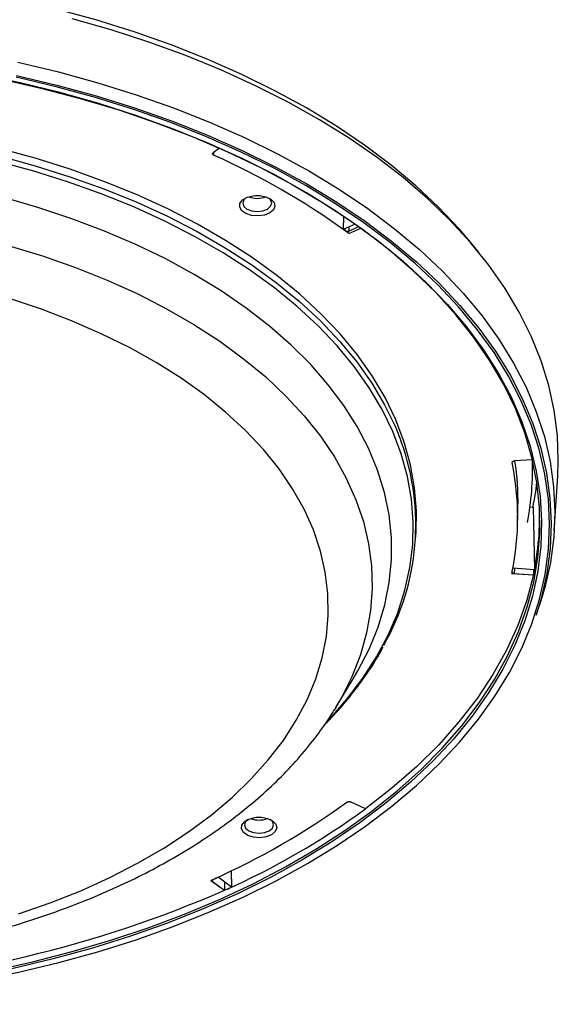
# Model space of a CAD drawing. Units: millimetres. Extents: x 55 to 8964, y -61 to 1002.
# Drawn here: x 2502 to 2576, y 698 to 833 of the extents above; entities that cross this region are included whole.
import ezdxf

# ---------------------------------------------------------------- set-up
doc = ezdxf.new("R2010")
doc.units = ezdxf.units.MM
doc.header["$LTSCALE"] = 0.9

msp = doc.modelspace()

# ---------------------------------------------------------------- linework, layer by layer
at = {"color": 7, "linetype": 'Continuous', "lineweight": 25}
for p, q in [((2529.2814, 815.0001), (2528.3887, 814.3432)), ((2546.2035, 805.6607), (2546.1508, 803.9129)), ((2547.7615, 804.6474), (2546.1508, 803.9129)), ((2546.9162, 803.6828), (2548.2576, 804.2945)), ((2546.9144, 803.3548), (2548.5359, 804.0942)), ((2564.71, 800.7079), (2563.7537, 801.8864)), ((2571.9829, 772.5073), (2569.5137, 772.3353)), ((2571.9926, 771.1484), (2571.9926, 772.466)), ((2574.958, 762.8336), (2575.4341, 770.2463)), ((2569.9612, 763.9059), (2570.0073, 766.0612)), ((2571.6455, 766.0871), (2572.0555, 766.0593)), ((2572.0555, 766.0593), (2572.2597, 757.5087)), ((2556.0249, 761.6749), (2556.0874, 762.6485)), ((2572.2597, 757.5087), (2569.2975, 757.7094)), ((2572.1029, 757.5193), (2572.1161, 756.8023)), ((2572.1029, 757.5193), (2572.1161, 756.8023)), ((2569.1539, 757.003), (2572.1161, 756.8023)), ((2569.5048, 756.9792), (2572.1161, 756.8023)), ((2572.4792, 751.333), (2572.9734, 752.8117)), ((2545.1418, 738.7108), (2547.647, 742.8523)), ((2547.647, 742.8523), (2547.6996, 742.9396)), ((2545.1418, 738.7108), (2544.939, 738.3791)), ((2549.2084, 724.9064), (2547.1388, 725.8438)), ((2530.8537, 716.449), (2530.9198, 714.2388)), ((2528.1042, 715.1491), (2529.953, 713.798)), ((2528.3233, 714.989), (2529.953, 713.798)), ((2530.9198, 714.2388), (2529.071, 715.5899)), ((2529.9571, 714.9424), (2529.953, 713.798)), ((2529.9571, 714.9424), (2529.953, 713.798))]:
    msp.add_line(p, q, dxfattribs=at)
at = {"color": 8, "linetype": 'Continuous', "lineweight": 25}
for p, q in [((2528.4579, 814.3942), (2528.4479, 814.0582)), ((2546.9182, 804.2629), (2546.9162, 803.6828)), ((2546.4222, 803.716), (2546.4233, 804.0372)), ((2569.5217, 757.6942), (2569.5048, 756.9792)), ((2528.331, 715.2457), (2528.3233, 714.989))]:
    msp.add_line(p, q, dxfattribs=at)
at = {"color": 7, "linetype": 'Continuous', "lineweight": 25, "flags": 128}
for points in [[(2563.7537, 801.8864), (2562.0178, 803.9322), (2559.1777, 806.94), (2556.0689, 809.8578), (2552.6998, 812.6778), (2549.0796, 815.392), (2545.2183, 817.9932), (2541.1265, 820.4742), (2536.8154, 822.8281), (2532.2968, 825.0486), (2527.5831, 827.1295), (2522.6872, 829.0651), (2517.6225, 830.8502), (2512.4029, 832.4798), (2507.0428, 833.9494)], [(2575.4341, 770.2463), (2575.5113, 772.3737), (2575.3859, 775.8019), (2574.9523, 779.2217), (2574.2119, 782.6239), (2573.1666, 785.9994), (2571.8192, 789.339), (2570.1734, 792.6337), (2568.2336, 795.8746), (2566.0049, 799.0531), (2563.4935, 802.1605), (2560.7061, 805.1885), (2557.6503, 808.1288), (2554.3341, 810.9737), (2550.7667, 813.7153), (2546.9576, 816.3463), (2542.917, 818.8597), (2538.656, 821.2486), (2534.1858, 823.5066), (2529.5187, 825.6277), (2524.6672, 827.606), (2519.6443, 829.4363), (2514.4637, 831.1136), (2509.1392, 832.6335)], [(2501.7636, 826.7077), (2507.2777, 825.3954), (2512.6652, 823.9182), (2517.9115, 822.2802), (2523.0021, 820.4861), (2527.923, 818.5405), (2532.6608, 816.449), (2537.2025, 814.2172), (2541.5357, 811.8512), (2545.6484, 809.3575), (2549.5294, 806.7431), (2553.1681, 804.0149), (2556.5544, 801.1805), (2559.6792, 798.2477), (2562.5338, 795.2246), (2565.1104, 792.1193), (2567.4019, 788.9404), (2569.4021, 785.6967), (2571.1056, 782.3969), (2572.5075, 779.0503), (2573.6041, 775.6658), (2574.3923, 772.2529), (2574.8701, 768.8208), (2575.0361, 765.379), (2574.8898, 761.9369), (2574.4317, 758.5039), (2573.6629, 755.0895), (2572.9734, 752.8117)], [(2498.2444, 702.8369), (2503.7635, 704.0531), (2509.1637, 705.4358), (2514.43, 706.981), (2519.5476, 708.6846), (2524.5024, 710.5417), (2529.2805, 712.5471), (2533.8687, 714.6953), (2538.254, 716.9804), (2542.4243, 719.3958), (2546.368, 721.9349), (2550.0741, 724.5907), (2553.5322, 727.3556), (2556.7327, 730.2221), (2559.6668, 733.1821), (2562.3261, 736.2273), (2564.7033, 739.3493), (2566.7919, 742.5394), (2568.5858, 745.7887), (2570.0802, 749.0881), (2571.2709, 752.4284), (2572.1546, 755.8004), (2572.7288, 759.1945), (2572.9919, 762.6015), (2572.9431, 766.0117), (2572.5827, 769.4157), (2571.9116, 772.8039), (2570.9316, 776.167), (2569.6456, 779.4955), (2568.0571, 782.7802), (2566.1705, 786.012), (2563.9911, 789.1817), (2561.5249, 792.2807), (2558.7789, 795.3002), (2555.7607, 798.2318), (2552.4787, 801.0674), (2548.942, 803.799), (2545.1605, 806.4191), (2541.1447, 808.9203), (2536.9059, 811.2957), (2532.4559, 813.5386), (2527.807, 815.6429), (2522.9722, 817.6025), (2517.965, 819.4122), (2512.7993, 821.0667), (2507.4896, 822.5616), (2502.0506, 823.8926), (2496.4976, 825.0561)], [(2499.3623, 824.4445), (2504.8711, 823.1944), (2510.2579, 821.7781), (2515.5077, 820.1998), (2520.6059, 818.4637), (2525.5382, 816.5747), (2530.2911, 814.538), (2534.8511, 812.3594), (2539.2055, 810.0449), (2543.3423, 807.601), (2547.25, 805.0344), (2550.9175, 802.3524), (2554.3348, 799.5623), (2557.4922, 796.672), (2560.381, 793.6896), (2562.9931, 790.6233), (2565.3212, 787.4817), (2567.3589, 784.2736), (2569.1005, 781.0078), (2570.5411, 777.6935), (2571.6767, 774.34), (2572.5042, 770.9565), (2573.0211, 767.5526), (2573.2262, 764.1376), (2573.1188, 760.7211), (2572.6992, 757.3127), (2571.9686, 753.9218), (2570.929, 750.5579), (2569.5833, 747.2304), (2567.9353, 743.9484), (2565.9896, 740.7213), (2563.7515, 737.558), (2561.2274, 734.4672), (2558.4243, 731.4577), (2555.3499, 728.5377), (2552.0129, 725.7155), (2548.4225, 722.9989), (2544.5888, 720.3954), (2540.5224, 717.9124)], [(2541.2947, 717.468), (2545.3674, 719.9538), (2549.2091, 722.5592), (2552.8094, 725.2771), (2556.1584, 728.1), (2559.2468, 731.0203), (2562.0662, 734.0299), (2564.609, 737.1205), (2566.8681, 740.2837), (2568.8373, 743.5109), (2570.5112, 746.7931), (2571.8853, 750.1214), (2572.9557, 753.4866), (2573.7197, 756.8796), (2574.1749, 760.291), (2574.3203, 763.7114), (2574.1554, 767.1316), (2573.6806, 770.5421), (2572.8973, 773.9336), (2571.8076, 777.2968), (2570.4145, 780.6225), (2568.7217, 783.9015), (2566.7341, 787.1248), (2564.4569, 790.2837), (2561.8965, 793.3695), (2559.0599, 796.3737), (2555.9548, 799.288), (2552.5897, 802.1046), (2548.9739, 804.8156), (2545.1173, 807.4137), (2541.0304, 809.8917), (2536.7244, 812.2428), (2532.2113, 814.4606), (2527.5032, 816.539), (2522.6132, 818.4723), (2517.5546, 820.2552), (2512.3413, 821.8828), (2506.9876, 823.3507), (2501.5081, 824.6548)], [(2501.584, 824.9026), (2507.0737, 823.596), (2512.4375, 822.1254), (2517.6605, 820.4947), (2522.7286, 818.7084), (2527.6278, 816.7715), (2532.3447, 814.6892), (2536.8664, 812.4672), (2541.1804, 810.1117), (2545.2749, 807.6291), (2549.1388, 805.0261), (2552.7614, 802.31), (2556.1328, 799.4882), (2559.2437, 796.5683), (2562.0857, 793.5585), (2564.6509, 790.467), (2566.9324, 787.3021), (2568.9237, 784.0727), (2570.6196, 780.7876), (2572.0154, 777.4557), (2573.1071, 774.0862), (2573.8919, 770.6883), (2574.3676, 767.2714), (2574.5328, 763.8448), (2574.3871, 760.4179), (2573.931, 757.0001), (2573.1657, 753.6008), (2572.4792, 751.333)], [(2556.0874, 762.6485), (2556.1406, 765.5554), (2555.8992, 768.6858), (2555.3486, 771.8031), (2554.4906, 774.8972), (2553.3281, 777.958), (2551.8647, 780.9754), (2550.1054, 783.9397), (2548.0558, 786.8412), (2545.7226, 789.6704), (2543.1134, 792.4181), (2540.2367, 795.0754), (2537.102, 797.6335), (2533.7193, 800.0841), (2530.0999, 802.4192), (2526.2554, 804.6313), (2522.1985, 806.713), (2517.9423, 808.6576), (2513.5008, 810.4588), (2508.8883, 812.1107), (2504.12, 813.6079), (2499.2115, 814.9455)], [(2536.1313, 806.153), (2535.3984, 805.8622), (2534.5331, 805.7438), (2533.652, 805.8139), (2532.8744, 806.063), (2532.3051, 806.4574), (2532.0211, 806.9439), (2532.0607, 807.4568), (2532.4185, 807.9268), (2533.0464, 808.2905), (2533.8593, 808.4986), (2534.7477, 808.5232), (2535.5914, 808.3608), (2536.2765, 808.0335), (2536.7106, 807.5854), (2536.8349, 807.077), (2536.6327, 806.577), (2536.1313, 806.153)], [(2534.8017, 808.5185), (2534.5386, 808.505), (2534.1836, 808.5297)], [(2532.877, 808.2168), (2532.5868, 807.9342), (2532.4373, 807.4966), (2532.5893, 807.0593), (2533.0195, 806.6889), (2533.6626, 806.4418), (2534.4206, 806.3555), (2535.178, 806.4432), (2535.8197, 806.6916)], [(2535.8197, 806.6916), (2536.2478, 807.0628), (2536.3973, 807.5004), (2536.2453, 807.9377), (2535.9575, 808.2168)], [(2501.8247, 710.5725), (2506.1598, 712.083), (2510.3273, 713.7432), (2514.3118, 715.5471), (2518.0983, 717.4878), (2521.6729, 719.5581), (2525.0221, 721.7504), (2528.1336, 724.0566), (2530.9958, 726.4679), (2533.598, 728.9755), (2535.9306, 731.5699), (2537.9848, 734.2417), (2539.7531, 736.9808), (2541.2288, 739.777), (2542.4065, 742.62), (2543.2818, 745.4991), (2543.8514, 748.4036), (2544.1132, 751.3229), (2544.0662, 754.2458), (2543.7106, 757.1617), (2543.0478, 760.0597), (2542.0802, 762.929), (2540.8113, 765.7588), (2539.246, 768.5387), (2537.39, 771.2584), (2535.2503, 773.9077), (2532.8347, 776.4768), (2530.1524, 778.9561), (2527.2132, 781.3363), (2524.0281, 783.6087), (2520.609, 785.7648), (2516.9685, 787.7965), (2513.1203, 789.6963), (2509.0785, 791.4572), (2504.8584, 793.0725), (2500.4755, 794.5363)], [(2572.1161, 756.8023), (2571.2149, 753.3462), (2569.9911, 749.9234), (2568.4482, 746.5438), (2566.5908, 743.2174), (2564.4243, 739.9539), (2561.9551, 736.7628), (2559.1904, 733.6535), (2556.1383, 730.6352), (2552.8077, 727.7166), (2549.2084, 724.9064)], [(2536.3738, 721.3773), (2535.6409, 721.0864), (2534.7755, 720.9681), (2533.8945, 721.0382), (2533.1168, 721.2873), (2532.5475, 721.6817), (2532.2635, 722.1682), (2532.3031, 722.6811), (2532.661, 723.1511), (2533.2888, 723.5148), (2534.1018, 723.7229), (2534.9901, 723.7475), (2535.8338, 723.5851), (2536.519, 723.2578), (2536.953, 722.8097), (2537.0773, 722.3013), (2536.8752, 721.8013), (2536.3738, 721.3773)], [(2534.8942, 723.754), (2534.5386, 723.7292), (2534.2748, 723.7428)], [(2533.1195, 723.4411), (2532.8292, 723.1585), (2532.6798, 722.7209), (2532.8317, 722.2836), (2533.262, 721.9132), (2533.9051, 721.6661), (2534.663, 721.5798), (2535.4205, 721.6675), (2536.0621, 721.9159)], [(2536.0621, 721.9159), (2536.4903, 722.2871), (2536.6397, 722.7247), (2536.4878, 723.162), (2536.2, 723.4411)], [(2540.5224, 717.9124), (2536.2347, 715.5567), (2531.7375, 713.335), (2527.0436, 711.2534), (2522.1659, 709.3176), (2517.118, 707.5332), (2511.914, 705.905), (2506.5685, 704.4377), (2501.0962, 703.1353), (2495.5125, 702.0014), (2489.8329, 701.0392), (2484.0733, 700.2514), (2478.2497, 699.6401), (2472.3783, 699.2071), (2466.4755, 698.9537), (2460.5578, 698.8804), (2454.6416, 698.9875), (2448.7435, 699.2747), (2442.8798, 699.7412), (2437.0669, 700.3857), (2431.3211, 701.2063), (2425.6583, 702.201)], [(2426.3073, 701.4155), (2431.9929, 700.4491), (2437.7583, 699.6559), (2443.5877, 699.0379), (2449.4651, 698.5969), (2455.3745, 698.3341), (2461.2996, 698.2502), (2467.2241, 698.3454), (2473.132, 698.6195), (2479.0068, 699.0717), (2484.8327, 699.7007), (2490.5935, 700.505), (2496.2735, 701.4821), (2501.8571, 702.6296), (2507.3291, 703.9442), (2512.6744, 705.4223), (2517.8783, 707.0598), (2522.9267, 708.8524), (2527.8056, 710.795), (2532.5018, 712.8823), (2537.0022, 715.1087), (2541.2947, 717.468)]]:
    msp.add_lwpolyline(points, dxfattribs=at)
at = {"color": 8, "linetype": 'Continuous', "lineweight": 25, "flags": 128}
for points in [[(2499.1864, 813.9374), (2504.0917, 812.6007), (2508.8569, 811.1045), (2513.4663, 809.4538), (2517.9049, 807.6537), (2522.1583, 805.7104), (2526.2126, 803.63), (2530.0545, 801.4194), (2533.6715, 799.0858), (2537.0519, 796.6368), (2540.1846, 794.0804), (2543.0594, 791.4249), (2545.6669, 788.679), (2547.9985, 785.8517), (2550.0468, 782.9521), (2551.805, 779.9897), (2553.2674, 776.9743), (2554.0633, 774.973)], [(2544.262, 737.1081), (2546.6624, 739.8422), (2548.8282, 742.6996), (2550.708, 745.6238), (2552.2955, 748.6052), (2553.5856, 751.634), (2554.5741, 754.7004), (2555.2577, 757.7943), (2555.6343, 760.9058), (2555.7025, 764.0246), (2555.4622, 767.1405), (2554.9142, 770.2435), (2554.0601, 773.3233), (2552.903, 776.3699), (2551.4464, 779.3735), (2549.6951, 782.3241), (2547.655, 785.2123), (2545.3325, 788.0284), (2542.7353, 790.7635), (2539.8719, 793.4084), (2536.7516, 795.9547), (2533.3846, 798.3941), (2529.7819, 800.7184), (2525.9551, 802.9203), (2521.9169, 804.9924), (2517.6803, 806.9281), (2513.2592, 808.721), (2508.6681, 810.3652), (2503.9218, 811.8555), (2499.0358, 813.1869)], [(2547.6996, 742.9396), (2548.1664, 743.7359), (2549.6871, 746.686), (2550.9081, 749.6821), (2551.8253, 752.7142), (2552.4355, 755.7719), (2552.7367, 758.8449), (2552.7279, 761.9229), (2552.4091, 764.9953), (2551.7814, 768.0518), (2550.8469, 771.0821), (2549.6088, 774.0759), (2548.0712, 777.0231), (2546.2394, 779.9137), (2544.1195, 782.7379), (2541.7187, 785.4861), (2539.0453, 788.1492), (2536.1081, 790.718), (2532.9171, 793.1838), (2529.4832, 795.5384), (2525.818, 797.7737), (2521.9338, 799.8822), (2517.8438, 801.8568), (2513.5618, 803.6907), (2509.1024, 805.3778), (2504.4806, 806.9124), (2499.712, 808.2892)], [(2500.4454, 801.7421), (2505.1062, 800.3161), (2509.6125, 798.7331), (2513.9485, 796.9988), (2518.0989, 795.1192), (2522.0491, 793.101), (2525.7852, 790.9513), (2529.2942, 788.6776), (2532.5637, 786.2878), (2535.5823, 783.7905), (2538.3392, 781.1943), (2540.8249, 778.5084), (2543.0306, 775.7421), (2544.9486, 772.9054), (2546.5721, 770.008), (2547.8954, 767.0601), (2548.9139, 764.0722), (2549.6239, 761.0547), (2550.0231, 758.0182), (2550.11, 754.9734), (2549.8843, 751.931), (2549.3467, 748.9017), (2548.4992, 745.896), (2547.3448, 742.9246), (2545.8875, 739.9979), (2545.1418, 738.7108)]]:
    msp.add_lwpolyline(points, dxfattribs=at)
at = {"color": 7, "linetype": 'Continuous', "lineweight": 25}
for centre, radius, start, end in [((2486.4717, 720.3145), 102.7126, 54.290754, 65.878313), ((2534.4173, 811.3087), 3.1608, 248.556746, 291.443271), ((2496.1799, 734.735), 85.3386, 53.522392, 54.157444), ((2522.8894, 763.6553), 33.1648, 330.249886, 19.953406), ((2533.393, 764.6812), 36.5756, 348.205619, 11.717958), ((2533.5338, 766.834), 36.4817, 358.786212, 8.682242), ((2534.667, 771.1585), 37.325, 348.842969, 2.188233), ((2535.3248, 764.6862), 37.6266, 347.905175, 2.946626), ((2532.2219, 764.8796), 37.7626, 347.960785, 349.054474), ((2534.156, 764.8879), 38.8117, 347.975567, 349.039691), ((2486.5627, 808.869), 102.5122, 294.075747, 305.880655), ((2487.254, 810.0557), 105.3032, 293.921625, 306.039543), ((2534.6597, 726.5331), 3.1609, 248.556883, 291.4431), ((2478.3954, 825.4378), 120.9734, 294.261829, 294.765074), ((2464.8508, 864.0406), 163.7411, 273.443665, 293.427755), ((2478.6774, 827.5225), 124.7496, 294.269443, 294.757454)]:
    msp.add_arc(centre, radius, start, end, dxfattribs=at)
msp.add_ellipse((2461.1219, 773.383), major_axis=(111.6538, -0.6176), ratio=0.54409991, start_param=6.17250944, end_param=6.22771046, dxfattribs=at)
for points, knots in [([(2528.4479, 814.0582), (2528.4192, 814.0741), (2528.3618, 814.1058), (2528.3165, 814.171), (2528.3092, 814.24), (2528.3372, 814.2998), (2528.3741, 814.3309), (2528.3887, 814.3432)], [0, 0, 0, 0, 0.21493674, 0.42987572, 0.64477616, 0.85966727, 1, 1, 1, 1]), ([(2546.9162, 803.6828), (2546.8827, 803.6704), (2546.8158, 803.6456), (2546.6954, 803.6353), (2546.5776, 803.6473), (2546.4834, 803.677), (2546.4395, 803.705), (2546.4222, 803.716)], [0, 0, 0, 0, 0.21492662, 0.4298713, 0.64477365, 0.85965948, 1, 1, 1, 1]), ([(2569.2064, 772.1095), (2569.2055, 772.1325), (2569.2039, 772.1784), (2569.2517, 772.243), (2569.331, 772.2947), (2569.4241, 772.3256), (2569.4883, 772.3325), (2569.5137, 772.3353)], [0, 0, 0, 0, 0.21492959, 0.42986643, 0.64477212, 0.85965357, 1, 1, 1, 1]), ([(2569.5048, 756.9792), (2569.466, 756.9841), (2569.3883, 756.9939), (2569.2906, 757.0358), (2569.222, 757.0923), (2569.1915, 757.1521), (2569.195, 757.19), (2569.1964, 757.2052)], [0, 0, 0, 0, 0.214376525, 0.428755807, 0.643105397, 0.857434249, 1, 1, 1, 1]), ([(2543.5629, 736.3395), (2544.0703, 736.8516), (2545.4348, 738.2291), (2547.388, 740.5601), (2549.415, 743.3184), (2550.8108, 745.4599), (2551.4468, 746.6943), (2551.5884, 746.9691)], [0, 0, 0, 0, 0.15270607, 0.41072893, 0.66858028, 0.9262016, 1, 1, 1, 1]), ([(2377.2986, 738.3975), (2377.7848, 737.6244), (2378.8801, 735.8826), (2380.8871, 733.2737), (2383.2621, 730.5532), (2385.8961, 727.9228), (2388.7705, 725.3892), (2391.8773, 722.9628), (2395.2039, 720.6519), (2398.7379, 718.4644), (2402.4658, 716.4069), (2406.374, 714.4852), (2410.4488, 712.7044), (2414.6768, 711.0686), (2419.0442, 709.5816), (2423.5375, 708.2467), (2428.1428, 707.0668), (2432.8461, 706.0444), (2437.6333, 705.1818), (2442.4899, 704.4808), (2447.4017, 703.943), (2452.3539, 703.5695), (2457.332, 703.3612), (2462.3212, 703.3185), (2467.3066, 703.4414), (2472.2735, 703.7298), (2477.2071, 704.1829), (2482.0928, 704.7997), (2486.9162, 705.5788), (2491.6631, 706.5186), (2496.3194, 707.617), (2500.8712, 708.8718), (2505.3051, 710.2803), (2509.6075, 711.8398), (2513.7655, 713.547), (2517.766, 715.3986), (2521.5963, 717.3909), (2525.2437, 719.5198), (2528.6954, 721.7807), (2531.9382, 724.168), (2534.96, 726.6752), (2537.7458, 729.2955), (2540.2916, 732.0172), (2542.5563, 734.8402), (2544.0891, 736.955), (2544.7818, 738.1529), (2544.8967, 738.3515)], [0, 0, 0, 0, 0.01809986, 0.04077711, 0.06364708, 0.08668278, 0.10985122, 0.13311799, 0.15645102, 0.17982287, 0.20321174, 0.22659765, 0.24997034, 0.27332378, 0.29665484, 0.31996251, 0.3432473, 0.36651079, 0.38975522, 0.41298341, 0.4361984, 0.45940348, 0.482602, 0.50579745, 0.52899328, 0.55219226, 0.57539756, 0.59861277, 0.62184143, 0.64508703, 0.66835294, 0.69164236, 0.71495811, 0.73830248, 0.76167692, 0.78508165, 0.80851505, 0.83197301, 0.85544796, 0.87892468, 0.90238181, 0.92579351, 0.94912777, 0.97234782, 0.99541533, 1, 1, 1, 1]), ([(2546.645, 725.8096), (2546.6725, 725.8261), (2546.7276, 725.8593), (2546.8405, 725.8854), (2546.9599, 725.8897), (2547.0636, 725.8735), (2547.1175, 725.8522), (2547.1388, 725.8438)], [0, 0, 0, 0, 0.21493674, 0.42987572, 0.64477616, 0.85966727, 1, 1, 1, 1]), ([(2528.3233, 714.989), (2528.3018, 715.0083), (2528.2589, 715.047), (2528.2411, 715.1164), (2528.2618, 715.1845), (2528.3135, 715.2391), (2528.3624, 715.2645), (2528.382, 715.2747)], [0, 0, 0, 0, 0.21438257, 0.42876208, 0.64310903, 0.85743952, 1, 1, 1, 1])]:
    msp.add_open_spline(points, degree=3, knots=knots, dxfattribs=at)

doc.saveas('drawing.dxf')
